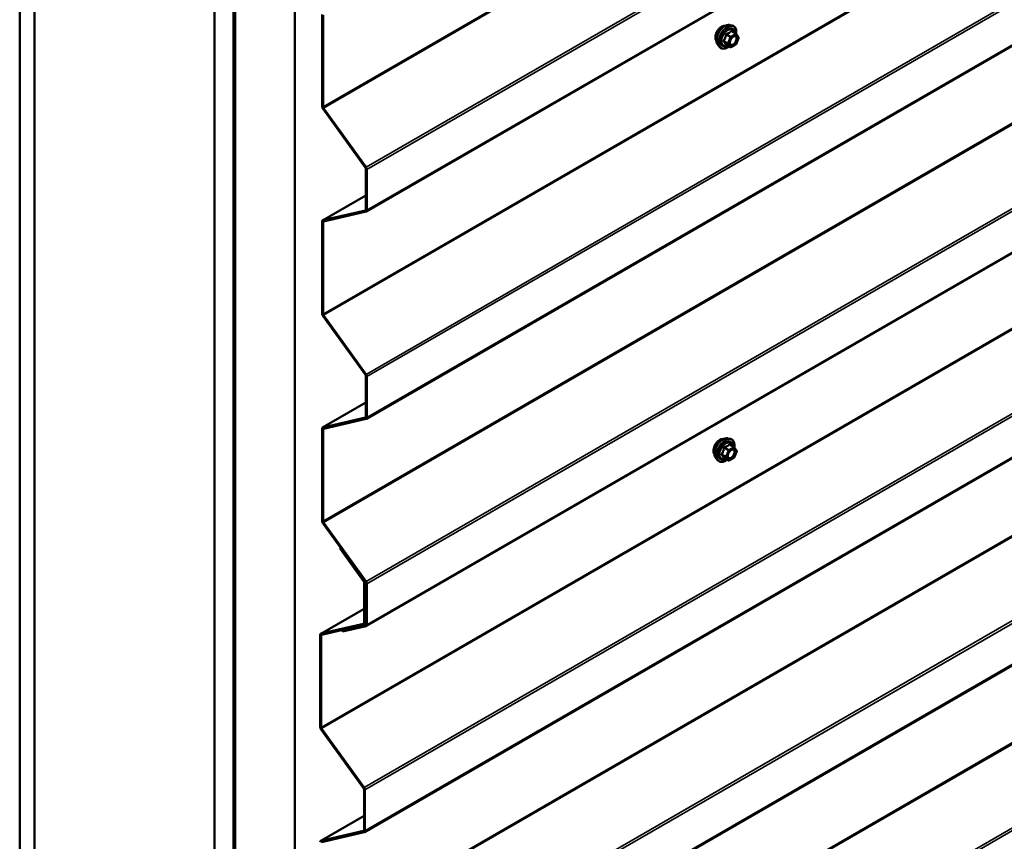
# Model space of a CAD drawing. Units: inches. Extents: x 7 to 418, y 8 to 268.
# Drawn here: x 295 to 324, y 185 to 209 of the extents above; entities that cross this region are included whole.
import ezdxf

# ---------------------------------------------------------------- set-up
doc = ezdxf.new("R2010")
doc.units = ezdxf.units.IN
doc.header["$LTSCALE"] = 25
doc.header["$MEASUREMENT"] = 0
doc.layers.add('Visible (ANSI)', color=7, linetype='Continuous', lineweight=50)
doc.layers.add('Visible Narrow (ANSI)', color=7, linetype='Continuous', lineweight=35)

msp = doc.modelspace()

# ---------------------------------------------------------------- linework, layer by layer
at = {"layer": 'Visible (ANSI)'}
for p, q in [((305.39828, 203.30554), (350.35203, 229.25959)), ((295.15163, 167.00545), (295.15163, 228.24269)), ((295.59357, 166.75029), (295.59357, 227.98753)), ((300.91455, 163.67822), (300.91455, 224.91547)), ((301.46698, 163.35928), (301.46698, 224.59652)), ((301.47582, 224.59142), (301.47582, 163.35418)), ((301.51117, 163.33376), (301.51117, 224.57101)), ((301.52001, 163.32866), (301.52001, 224.5659)), ((303.28778, 162.30804), (303.28778, 223.54528)), ((305.39828, 197.18181), (350.35203, 223.13587)), ((305.39828, 191.05809), (350.35203, 217.01214)), ((305.34126, 184.96728), (350.35203, 210.95426)), ((304.08902, 206.4155), (304.08902, 209.13124)), ((304.11731, 209.11491), (304.11731, 206.39917)), ((316.13753, 208.81746), (316.21133, 208.80242)), ((316.32189, 208.56205), (316.19922, 208.63287)), ((316.32904, 208.5555), (316.39947, 208.45531)), ((316.40204, 208.43424), (316.33161, 208.25273)), ((315.79362, 208.22178), (315.84354, 208.16539)), ((316.15854, 208.16007), (316.03587, 208.23089)), ((316.32189, 208.24139), (316.18104, 208.16007)), ((305.3745, 204.59998), (304.11315, 206.34807)), ((304.12937, 206.36545), (305.39073, 204.61736)), ((305.34126, 178.84356), (350.35203, 204.83053)), ((305.38657, 203.35849), (305.38657, 204.56626)), ((305.41485, 204.54993), (305.41485, 203.34216)), ((305.38657, 203.78371), (304.10559, 203.04414)), ((304.11315, 203.0471), (305.3745, 203.3387)), ((305.39073, 203.30258), (304.12937, 203.01098)), ((304.08902, 200.29178), (304.08902, 203.00752)), ((304.11731, 202.99119), (304.11731, 200.27545)), ((304.12937, 200.24173), (305.39073, 198.49364)), ((305.3745, 198.47625), (304.11315, 200.22434)), ((305.38657, 197.23477), (305.38657, 198.44253)), ((305.41485, 198.4262), (305.41485, 197.21844)), ((305.38657, 197.65999), (304.10559, 196.92042)), ((304.11315, 196.92338), (305.3745, 197.21498)), ((305.39073, 197.17886), (304.12937, 196.88726)), ((304.08902, 194.16805), (304.08902, 196.8838)), ((304.11731, 196.86747), (304.11731, 194.15172)), ((316.08052, 196.60293), (316.15431, 196.58789)), ((316.26487, 196.34752), (316.1422, 196.41834)), ((316.27203, 196.34097), (316.34245, 196.24078)), ((316.34502, 196.21971), (316.2746, 196.0382)), ((315.7366, 196.00725), (315.78652, 195.95086)), ((316.10152, 195.94554), (315.97886, 196.01636)), ((316.26487, 196.02686), (316.12402, 195.94554)), ((305.3745, 192.35253), (304.11315, 194.10062)), ((304.12937, 194.118), (305.39073, 192.36991)), ((304.61757, 193.35544), (304.6338, 193.37283)), ((305.31749, 192.38545), (304.61757, 193.35544)), ((304.6338, 193.37283), (304.63697, 193.37466)), ((304.6338, 193.37283), (305.33371, 192.40283)), ((305.32955, 191.14396), (305.32955, 192.35173)), ((305.35783, 192.3354), (305.35783, 191.12763)), ((305.38657, 191.11104), (305.38657, 192.31881)), ((305.41485, 192.30248), (305.41485, 191.09471)), ((305.32955, 191.56918), (304.04858, 190.82961)), ((304.05613, 190.83257), (305.31749, 191.12417)), ((305.33371, 191.08805), (304.07235, 190.79645)), ((304.67459, 190.92945), (305.3745, 191.09125)), ((304.69259, 190.93984), (304.67459, 190.92945)), ((304.69082, 190.89333), (304.67459, 190.92945)), ((305.39073, 191.05513), (304.69082, 190.89333)), ((305.34126, 191.09101), (305.38657, 191.11716)), ((304.03201, 188.07725), (304.03201, 190.79299)), ((304.06029, 190.77666), (304.06029, 188.06092)), ((304.07235, 188.0272), (305.33371, 186.27911)), ((305.31749, 186.26172), (304.05613, 188.00981)), ((305.32955, 185.02024), (305.32955, 186.228)), ((305.35783, 186.21167), (305.35783, 185.00391)), ((305.32955, 185.44546), (304.04858, 184.70589)), ((304.05613, 184.70885), (305.31749, 185.00045)), ((305.33371, 184.96433), (304.07235, 184.67273))]:
    msp.add_line(p, q, dxfattribs=at)
for centre, start, end in [((316.31064, 208.54256), 35.103909, 60), ((316.38106, 208.44238), 338.793977, 35.103909), ((316.16979, 208.17955), 240, 300), ((316.31064, 208.26087), 300, 338.793977), ((316.25362, 196.32803), 35.103909, 60), ((316.32404, 196.22785), 338.793977, 35.103909), ((316.11277, 195.96502), 240, 300), ((316.25362, 196.04634), 300, 338.793977)]:
    msp.add_arc(centre, 0.0225, start, end, dxfattribs=at)
for centre, major_axis, start_param, end_param in [((304.14559, 206.38284), (-0.04, 0.06928), 0.78539816, 1.74532925), ((304.14559, 206.38284), (0.02, -0.03464), 3.92699082, 4.88692191), ((305.35828, 204.58259), (-0.02, 0.03464), 3.92699082, 4.88692191), ((305.35828, 204.58259), (0.04, -0.06928), 0.78539816, 1.74532925), ((305.35828, 203.37482), (0.02, -0.03464), 6.10865238, 7.06858347), ((305.35828, 203.37482), (0.04, -0.06928), 6.10865238, 7.06858347), ((304.14559, 202.97486), (-0.04, 0.06928), 6.10865238, 7.06858347), ((304.14559, 202.97486), (-0.02, 0.03464), 6.10865238, 7.06858347), ((304.14559, 200.25912), (-0.04, 0.06928), 0.78539816, 1.74532925), ((304.14559, 200.25912), (0.02, -0.03464), 3.92699082, 4.88692191), ((305.35828, 198.45886), (0.04, -0.06928), 0.78539816, 1.74532925), ((305.35828, 198.45886), (-0.02, 0.03464), 3.92699082, 4.88692191), ((305.35828, 197.2511), (0.02, -0.03464), 6.10865238, 7.06858347), ((305.35828, 197.2511), (0.04, -0.06928), 6.10865238, 7.06858347), ((304.14559, 196.85114), (-0.04, 0.06928), 6.10865238, 7.06858347), ((304.14559, 196.85114), (-0.02, 0.03464), 6.10865238, 7.06858347), ((304.14559, 194.13539), (-0.04, 0.06928), 0.78539816, 1.74532925), ((304.14559, 194.13539), (0.02, -0.03464), 3.92699082, 4.88692191), ((305.30126, 192.36806), (-0.02, 0.03464), 3.92699082, 4.88692191), ((305.30126, 192.36806), (0.04, -0.06928), 0.78539816, 1.74532925), ((305.35828, 192.33514), (-0.02, 0.03464), 3.92699082, 4.88692191), ((305.35828, 192.33514), (0.04, -0.06928), 0.78539816, 1.74532925), ((305.30126, 191.16029), (0.02, -0.03464), 6.10865238, 7.06858347), ((305.30126, 191.16029), (0.04, -0.06928), 6.10865238, 7.06858347), ((305.35828, 191.12737), (0.02, -0.03464), 6.10865238, 7.06858347), ((305.35828, 191.12737), (0.04, -0.06928), 6.10865238, 7.06858347), ((304.08858, 190.76033), (-0.04, 0.06928), 6.10865238, 7.06858347), ((304.08858, 190.76033), (-0.02, 0.03464), 6.10865238, 7.06858347), ((304.08858, 188.04459), (-0.04, 0.06928), 0.78539816, 1.74532925), ((304.08858, 188.04459), (0.02, -0.03464), 3.92699082, 4.88692191), ((305.30126, 186.24433), (0.04, -0.06928), 0.78539816, 1.74532925), ((305.30126, 186.24433), (-0.02, 0.03464), 3.92699082, 4.88692191), ((305.30126, 185.03657), (0.02, -0.03464), 6.10865238, 7.06858347), ((305.30126, 185.03657), (0.04, -0.06928), 6.10865238, 7.06858347), ((304.08858, 184.63661), (-0.04, 0.06928), 6.10865238, 7.06858347)]:
    msp.add_ellipse(centre, major_axis=major_axis, ratio=0.57735027, start_param=start_param, end_param=end_param, dxfattribs=at)
for points, knots in [([(315.74838, 208.34441), (315.74454, 208.34876), (315.74101, 208.35347), (315.72808, 208.37385), (315.7214, 208.39217), (315.71402, 208.43393), (315.71364, 208.45762), (315.71941, 208.50745), (315.72562, 208.5336), (315.74387, 208.58559), (315.75589, 208.61142), (315.78453, 208.66027), (315.80113, 208.68329), (315.83735, 208.72429), (315.85697, 208.74227), (315.89745, 208.77133), (315.91831, 208.7824), (315.95924, 208.79612), (315.97935, 208.79884), (316.00172, 208.79656), (316.00525, 208.79603), (316.00871, 208.79533)], [2.54788002, 2.54788002, 2.54788002, 2.54788002, 2.64931458, 2.64931458, 2.95830891, 2.95830891, 3.2840756, 3.2840756, 3.61195362, 3.61195362, 3.93851405, 3.93851405, 4.26451105, 4.26451105, 4.59115134, 4.59115134, 4.91908758, 4.91908758, 5.24424479, 5.24424479, 5.30610162, 5.30610162, 5.30610162, 5.30610162]), ([(315.79362, 208.22178), (315.77843, 208.23893), (315.76701, 208.26003), (315.75106, 208.30979), (315.74728, 208.33904), (315.7483, 208.40223), (315.7534, 208.43631), (315.77185, 208.50517), (315.78517, 208.53992), (315.81858, 208.60674), (315.83862, 208.63879), (315.88354, 208.69724), (315.90842, 208.72361), (315.96088, 208.76809), (315.98848, 208.78616), (316.04395, 208.81166), (316.07187, 208.81914), (316.11204, 208.82094), (316.12504, 208.82001), (316.13753, 208.81746)], [2.5468155, 2.5468155, 2.5468155, 2.5468155, 2.83880096, 2.83880096, 3.16043468, 3.16043468, 3.49251314, 3.49251314, 3.82330146, 3.82330146, 4.15263192, 4.15263192, 4.48231268, 4.48231268, 4.81387147, 4.81387147, 5.14456709, 5.14456709, 5.30716614, 5.30716614, 5.30716614, 5.30716614]), ([(316.21133, 208.80242), (316.23503, 208.79759), (316.25657, 208.78697), (316.29208, 208.75568), (316.30612, 208.73523), (316.32645, 208.68587), (316.33236, 208.65656), (316.33468, 208.60229), (316.3334, 208.57861), (316.32995, 208.55422)], [5.30716614, 5.30716614, 5.30716614, 5.30716614, 5.61349355, 5.61349355, 5.9162259, 5.9162259, 6.23504298, 6.23504298, 6.45922036, 6.45922036, 6.45922036, 6.45922036]), ([(316.14955, 208.24921), (316.14564, 208.25687), (316.14275, 208.26694), (316.1406, 208.28983), (316.14103, 208.30228), (316.14513, 208.32895), (316.14882, 208.34318), (316.15931, 208.37195), (316.16614, 208.38649), (316.18227, 208.4142), (316.19158, 208.42736), (316.21157, 208.4508), (316.22223, 208.46108), (316.24352, 208.4777), (316.25414, 208.48409), (316.27396, 208.4927), (316.28313, 208.49495), (316.29127, 208.49547), (316.29151, 208.49549), (316.29175, 208.4955)], [2.71464453, 2.71464453, 2.71464453, 2.71464453, 3.03902576, 3.03902576, 3.33388722, 3.33388722, 3.63140106, 3.63140106, 3.93313751, 3.93313751, 4.23640691, 4.23640691, 4.53799835, 4.53799835, 4.83521859, 4.83521859, 5.13031832, 5.13031832, 5.1393371, 5.1393371, 5.1393371, 5.1393371]), ([(316.11545, 208.18495), (316.1005, 208.1734), (316.08529, 208.16319), (316.04117, 208.138), (316.0121, 208.12684), (315.95659, 208.11682), (315.93009, 208.11779), (315.88354, 208.13189), (315.86333, 208.14441), (315.84578, 208.16291), (315.84465, 208.16414), (315.84354, 208.16539)], [7.68697084, 7.68697084, 7.68697084, 7.68697084, 7.85937578, 7.85937578, 8.18500949, 8.18500949, 8.50529003, 8.50529003, 8.80879173, 8.80879173, 8.83000081, 8.83000081, 8.83000081, 8.83000081]), ([(316.03245, 208.23221), (316.03245, 208.23221), (316.03248, 208.23221), (316.03267, 208.23218), (316.03303, 208.23212), (316.03418, 208.23173), (316.03495, 208.23142), (316.03587, 208.23089)], [0.0502213327, 0.0502213327, 0.0502213327, 0.0502213327, 0.053570787, 0.053570787, 0.0633858397, 0.0633858397, 0.0724892101, 0.0724892101, 0.0724892101, 0.0724892101]), ([(315.69136, 196.12988), (315.68752, 196.13423), (315.684, 196.13894), (315.67106, 196.15932), (315.66439, 196.17764), (315.657, 196.2194), (315.65662, 196.24309), (315.6624, 196.29292), (315.6686, 196.31907), (315.68685, 196.37106), (315.69888, 196.39689), (315.72752, 196.44574), (315.74412, 196.46876), (315.78034, 196.50976), (315.79995, 196.52774), (315.84043, 196.5568), (315.8613, 196.56787), (315.90223, 196.58159), (315.92233, 196.58431), (315.9447, 196.58203), (315.94823, 196.5815), (315.9517, 196.5808)], [2.54788002, 2.54788002, 2.54788002, 2.54788002, 2.64931458, 2.64931458, 2.95830891, 2.95830891, 3.2840756, 3.2840756, 3.61195362, 3.61195362, 3.93851405, 3.93851405, 4.26451105, 4.26451105, 4.59115134, 4.59115134, 4.91908758, 4.91908758, 5.24424479, 5.24424479, 5.30610162, 5.30610162, 5.30610162, 5.30610162]), ([(315.7366, 196.00725), (315.72142, 196.0244), (315.70999, 196.0455), (315.69404, 196.09526), (315.69026, 196.12451), (315.69128, 196.1877), (315.69638, 196.22178), (315.71483, 196.29064), (315.72816, 196.32539), (315.76156, 196.39221), (315.7816, 196.42426), (315.82653, 196.48271), (315.8514, 196.50908), (315.90387, 196.55356), (315.93146, 196.57163), (315.98693, 196.59713), (316.01485, 196.60461), (316.05502, 196.60641), (316.06802, 196.60548), (316.08052, 196.60293)], [2.5468155, 2.5468155, 2.5468155, 2.5468155, 2.83880096, 2.83880096, 3.16043468, 3.16043468, 3.49251314, 3.49251314, 3.82330146, 3.82330146, 4.15263192, 4.15263192, 4.48231268, 4.48231268, 4.81387147, 4.81387147, 5.14456709, 5.14456709, 5.30716614, 5.30716614, 5.30716614, 5.30716614]), ([(316.15431, 196.58789), (316.17801, 196.58306), (316.19955, 196.57244), (316.23507, 196.54115), (316.2491, 196.5207), (316.26944, 196.47134), (316.27534, 196.44204), (316.27766, 196.38776), (316.27638, 196.36408), (316.27293, 196.33969)], [5.30716614, 5.30716614, 5.30716614, 5.30716614, 5.61349355, 5.61349355, 5.9162259, 5.9162259, 6.23504298, 6.23504298, 6.45922036, 6.45922036, 6.45922036, 6.45922036]), ([(316.09253, 196.03468), (316.08862, 196.04234), (316.08574, 196.05241), (316.08359, 196.0753), (316.08401, 196.08775), (316.08811, 196.11442), (316.0918, 196.12865), (316.10229, 196.15742), (316.10912, 196.17196), (316.12526, 196.19967), (316.13457, 196.21283), (316.15455, 196.23627), (316.16522, 196.24655), (316.18651, 196.26317), (316.19713, 196.26956), (316.21694, 196.27817), (316.22612, 196.28042), (316.23425, 196.28095), (316.23449, 196.28096), (316.23473, 196.28097)], [2.71464453, 2.71464453, 2.71464453, 2.71464453, 3.03902576, 3.03902576, 3.33388722, 3.33388722, 3.63140106, 3.63140106, 3.93313751, 3.93313751, 4.23640691, 4.23640691, 4.53799835, 4.53799835, 4.83521859, 4.83521859, 5.13031832, 5.13031832, 5.1393371, 5.1393371, 5.1393371, 5.1393371]), ([(316.05844, 195.97042), (316.04349, 195.95887), (316.02828, 195.94866), (315.98416, 195.92347), (315.95508, 195.91231), (315.89958, 195.90229), (315.87307, 195.90326), (315.82652, 195.91736), (315.80631, 195.92988), (315.78876, 195.94838), (315.78763, 195.94961), (315.78652, 195.95086)], [7.68697084, 7.68697084, 7.68697084, 7.68697084, 7.85937578, 7.85937578, 8.18500949, 8.18500949, 8.50529003, 8.50529003, 8.80879173, 8.80879173, 8.83000081, 8.83000081, 8.83000081, 8.83000081]), ([(315.97544, 196.01768), (315.97544, 196.01768), (315.97546, 196.01768), (315.97565, 196.01765), (315.97601, 196.01759), (315.97717, 196.0172), (315.97793, 196.0169), (315.97886, 196.01636)], [0.0502213327, 0.0502213327, 0.0502213327, 0.0502213327, 0.053570787, 0.053570787, 0.0633858397, 0.0633858397, 0.0724892101, 0.0724892101, 0.0724892101, 0.0724892101])]:
    msp.add_open_spline(points, degree=3, knots=knots, dxfattribs=at)
at = {"layer": 'Visible Narrow (ANSI)'}
for p, q in [((350.06157, 232.9251), (304.11731, 206.39917)), ((350.07363, 232.89139), (304.12937, 206.36545)), ((350.35203, 230.57578), (305.39073, 204.61736)), ((350.35203, 230.49442), (305.41485, 204.54993)), ((350.35203, 229.28665), (305.41485, 203.34216)), ((350.06157, 226.80138), (304.11731, 200.27545)), ((350.07363, 226.76766), (304.12937, 200.24173)), ((350.35203, 224.45206), (305.39073, 198.49364)), ((350.35203, 224.37069), (305.41485, 198.4262)), ((350.35203, 223.16293), (305.41485, 197.21844)), ((350.06157, 220.67765), (304.11731, 194.15172)), ((350.07363, 220.64394), (304.12937, 194.118)), ((350.35203, 218.32833), (305.39073, 192.36991)), ((350.35203, 218.24697), (305.41485, 192.30248)), ((350.35203, 217.0392), (305.41485, 191.09471)), ((350.00456, 214.58685), (304.06029, 188.06092)), ((350.01662, 214.55313), (304.07235, 188.0272)), ((350.35203, 212.27044), (305.33371, 186.27911)), ((350.35203, 212.18908), (305.35783, 186.21167)), ((350.35203, 210.98131), (305.35783, 185.00391)), ((350.00456, 208.46312), (304.06029, 181.93719)), ((350.01662, 208.42941), (304.07235, 181.90348)), ((316.03555, 208.53203), (316.15601, 208.46248)), ((316.16979, 208.47962), (316.04933, 208.54917)), ((316.15601, 208.46248), (316.08559, 208.28097)), ((316.11528, 208.27056), (316.1857, 208.45206)), ((316.31064, 208.56093), (316.16979, 208.47962)), ((316.1857, 208.45206), (316.32655, 208.53338)), ((316.19017, 208.63048), (316.31064, 208.56093)), ((316.32655, 208.53338), (316.39697, 208.43319)), ((316.39697, 208.43319), (316.32655, 208.25169)), ((316.08559, 208.28097), (315.96513, 208.35052)), ((315.96513, 208.33215), (316.08559, 208.2626)), ((316.15601, 208.16241), (316.03555, 208.23196)), ((316.08559, 208.2626), (316.15601, 208.16241)), ((316.1857, 208.17037), (316.11528, 208.27056)), ((316.32655, 208.25169), (316.1857, 208.17037)), ((350.35203, 206.14672), (305.33371, 180.15538)), ((350.35203, 206.06536), (305.35783, 180.08795)), ((350.35203, 204.85759), (305.35783, 178.88018)), ((304.11315, 203.0471), (305.38657, 203.78231)), ((305.3745, 203.3387), (305.38145, 203.34271)), ((304.16642, 203.01955), (304.11731, 202.99119)), ((350.00456, 202.3394), (304.06029, 175.81347)), ((350.01662, 202.30568), (304.07235, 175.77975)), ((350.35203, 200.023), (305.33371, 174.03166)), ((350.35203, 199.94164), (305.35783, 173.96423)), ((304.11315, 196.92338), (305.38657, 197.65858)), ((305.3745, 197.21498), (305.38145, 197.21899)), ((304.16642, 196.89582), (304.11731, 196.86747)), ((315.97853, 196.3175), (316.09899, 196.24795)), ((316.11277, 196.26509), (315.99231, 196.33464)), ((316.09899, 196.24795), (316.02857, 196.06644)), ((316.05826, 196.05603), (316.12868, 196.23753)), ((316.25362, 196.3464), (316.11277, 196.26509)), ((316.12868, 196.23753), (316.26953, 196.31885)), ((316.13316, 196.41595), (316.25362, 196.3464)), ((316.26953, 196.31885), (316.33995, 196.21866)), ((316.33995, 196.21866), (316.26953, 196.03716)), ((316.02857, 196.06644), (315.90811, 196.13599)), ((315.90811, 196.11762), (316.02857, 196.04807)), ((316.09899, 195.94788), (315.97853, 196.01743)), ((316.02857, 196.04807), (316.09899, 195.94788)), ((316.12868, 195.95584), (316.05826, 196.05603)), ((316.26953, 196.03716), (316.12868, 195.95584)), ((305.33688, 192.40467), (305.33371, 192.40283)), ((305.37806, 192.34708), (305.35783, 192.3354)), ((304.05613, 190.83257), (305.32955, 191.56778)), ((305.31749, 191.12417), (305.32443, 191.12818)), ((305.38657, 191.14422), (305.35783, 191.12763)), ((305.3745, 191.09125), (305.38145, 191.09526)), ((304.10941, 190.80502), (304.06029, 190.77666)), ((304.05613, 184.70885), (305.32955, 185.44405)), ((305.31749, 185.00045), (305.32443, 185.00446))]:
    msp.add_line(p, q, dxfattribs=at)
for centre, major_axis, ratio, start_param, end_param in [((315.90611, 208.55396), (-0.13281, -0.23004), 0.57735027, 3.35353737, 6.07124059), ((315.99876, 208.50046), (-0.17513, -0.30334), 0.57735027, 3.33221366, 6.0925643), ((316.06292, 208.46342), (-0.18729, -0.32439), 0.57735027, 3.33221366, 6.0925643), ((316.07404, 208.457), (-0.18125, -0.31393), 0.57735027, 2.20165662, 7.2194205), ((316.07404, 208.457), (0.152, 0.26327), 0.57735027, 5.49750622, 10.21045705), ((316.08438, 208.45103), (-0.13191, -0.22848), 0.57735027, 2.52275577, 6.90202219), ((316.02177, 208.53326), (-0.02239, 0.00226), 0.00909402, 4.05029679, 4.99691344), ((316.04933, 208.56754), (0.00603, -0.02168), 0.35464113, 4.67102701, 5.61764366), ((316.16979, 208.46125), (-0.01125, -0.01949), 0.57735027, 3.92699082, 4.97418837), ((316.16979, 208.46125), (0.02098, -0.00814), 0.21132487, 4.08047467, 5.65127099), ((316.16979, 208.46125), (-0.01125, 0.01949), 0.57735027, 3.92699082, 5.49778714), ((316.19017, 208.64885), (-0.01727, 0.01442), 0.73545655, 1.17501597, 2.12163262), ((316.21773, 208.64639), (-0.01647, -0.01533), 0.55414286, 5.59324542, 6.17144595), ((316.31064, 208.54256), (0.01125, 0.01949), 0.57735027, 0, 0.78539816), ((316.31064, 208.54256), (0.01125, -0.01949), 0.57735027, 0.78539816, 2.35619449), ((316.31064, 208.54256), (0.01841, 0.01294), 0.78867513, 5.06326839, 6.28318531), ((316.38106, 208.44238), (0.01841, 0.01294), 0.78867513, 5.06326839, 6.28318531), ((316.38106, 208.44238), (0.02098, -0.00814), 0.21132487, 5.65127099, 6.28318531), ((315.95135, 208.35175), (0.01773, -0.01385), 0.38990943, 1.02837504, 1.97499168), ((315.95135, 208.31501), (0.01647, 0.01533), 0.55414286, 0.25667676, 1.20329341), ((316.02177, 208.21482), (0.02158, 0.00638), 0.93495827, 0.63812177, 1.58473842), ((316.09937, 208.27974), (-0.01125, -0.01949), 0.57735027, 4.97418837, 6.02138592), ((316.09937, 208.27974), (-0.02098, 0.00814), 0.21132487, 0.93888201, 2.50967834), ((316.09937, 208.27974), (-0.01841, -0.01294), 0.78867513, 0.35087941, 1.92167574), ((316.16979, 208.17955), (-0.01841, -0.01294), 0.78867513, 0.35087941, 1.92167574), ((316.16979, 208.17955), (-0.01125, -0.01949), 0.57735027, 6.02138592, 6.28318531), ((316.16979, 208.17955), (0.01125, -0.01949), 0.57735027, 0, 0.78539816), ((316.25443, 208.24541), (0.01126, -0.01948), 0.57688137, 3.92658523, 5.03682757), ((316.31064, 208.26087), (0.01125, -0.01949), 0.57735027, 0, 0.78539816), ((316.31064, 208.26087), (0.02098, -0.00814), 0.21132487, 5.65127099, 6.28318531), ((315.84909, 196.33943), (-0.13281, -0.23004), 0.57735027, 3.35353737, 6.07124059), ((315.94174, 196.28593), (-0.17513, -0.30334), 0.57735027, 3.33221366, 6.0925643), ((316.0059, 196.24889), (-0.18729, -0.32439), 0.57735027, 3.33221366, 6.0925643), ((316.01703, 196.24247), (-0.18125, -0.31393), 0.57735027, 2.20165662, 7.2194205), ((316.01703, 196.24247), (0.152, 0.26327), 0.57735027, 5.49750622, 10.21045705), ((316.02737, 196.2365), (-0.13191, -0.22848), 0.57735027, 2.52275577, 6.90202219), ((315.96475, 196.31873), (-0.02239, 0.00226), 0.00909402, 4.05029679, 4.99691344), ((315.99231, 196.35301), (0.00603, -0.02168), 0.35464113, 4.67102701, 5.61764366), ((316.11277, 196.24672), (-0.01125, -0.01949), 0.57735027, 3.92699082, 4.97418837), ((316.11277, 196.24672), (0.02098, -0.00814), 0.21132487, 4.08047467, 5.65127099), ((316.11277, 196.24672), (-0.01125, 0.01949), 0.57735027, 3.92699082, 5.49778714), ((316.13316, 196.43432), (-0.01727, 0.01442), 0.73545655, 1.17501597, 2.12163262), ((316.16071, 196.43186), (-0.01647, -0.01533), 0.55414286, 5.59324542, 6.17144595), ((316.25362, 196.32803), (0.01125, 0.01949), 0.57735027, 0, 0.78539816), ((316.25362, 196.32803), (0.01125, -0.01949), 0.57735027, 0.78539816, 2.35619449), ((316.25362, 196.32803), (0.01841, 0.01294), 0.78867513, 5.06326839, 6.28318531), ((316.32404, 196.22785), (0.01841, 0.01294), 0.78867513, 5.06326839, 6.28318531), ((316.32404, 196.22785), (0.02098, -0.00814), 0.21132487, 5.65127099, 6.28318531), ((315.89433, 196.13722), (0.01773, -0.01385), 0.38990943, 1.02837504, 1.97499168), ((315.89433, 196.10048), (0.01647, 0.01533), 0.55414286, 0.25667676, 1.20329341), ((315.96475, 196.00029), (0.02158, 0.00638), 0.93495827, 0.63812177, 1.58473842), ((316.04235, 196.06521), (-0.01125, -0.01949), 0.57735027, 4.97418837, 6.02138592), ((316.04235, 196.06521), (-0.02098, 0.00814), 0.21132487, 0.93888201, 2.50967834), ((316.04235, 196.06521), (-0.01841, -0.01294), 0.78867513, 0.35087941, 1.92167574), ((316.11277, 195.96502), (-0.01841, -0.01294), 0.78867513, 0.35087941, 1.92167574), ((316.11277, 195.96502), (-0.01125, -0.01949), 0.57735027, 6.02138592, 6.28318531), ((316.11277, 195.96502), (0.01125, -0.01949), 0.57735027, 0, 0.78539816), ((316.19741, 196.03088), (0.01126, -0.01948), 0.57688137, 3.92658523, 5.03682757), ((316.25362, 196.04634), (0.01125, -0.01949), 0.57735027, 0, 0.78539816), ((316.25362, 196.04634), (0.02098, -0.00814), 0.21132487, 5.65127099, 6.28318531)]:
    msp.add_ellipse(centre, major_axis=major_axis, ratio=ratio, start_param=start_param, end_param=end_param, dxfattribs=at)
for centre in [(316.25612, 208.35187), (316.19911, 196.13734)]:
    msp.add_ellipse(centre, major_axis=(-0.086, -0.14896), ratio=0.57735027, dxfattribs=at)
for points, knots in [([(316.01551, 208.53409), (316.01482, 208.5248), (316.01386, 208.51554), (316.00938, 208.48378), (316.00408, 208.46183), (315.99611, 208.44131), (315.98815, 208.42079), (315.97755, 208.40173), (315.96013, 208.37707), (315.95483, 208.3702), (315.94934, 208.36356)], [-0.793890755, -0.793890755, -0.793890755, -0.793890755, -0.734527682, -0.734527682, -0.587483512, -0.587483512, -0.587483512, -0.440439343, -0.440439343, -0.38107627, -0.38107627, -0.38107627, -0.38107627]), ([(315.96513, 208.35052), (315.97065, 208.35759), (315.97601, 208.36493), (315.99371, 208.39133), (316.0047, 208.41185), (316.01322, 208.43383), (316.02175, 208.45581), (316.0278, 208.47919), (316.03331, 208.51263), (316.03457, 208.52233), (316.03555, 208.53203)], [0.38107627, 0.38107627, 0.38107627, 0.38107627, 0.440439343, 0.440439343, 0.587483512, 0.587483512, 0.587483512, 0.734527682, 0.734527682, 0.793890755, 0.793890755, 0.793890755, 0.793890755]), ([(316.0414, 208.56629), (316.03822, 208.56551), (316.03514, 208.56428), (316.02805, 208.5601), (316.02433, 208.55658), (316.01936, 208.54905), (316.01776, 208.5454), (316.0161, 208.53909), (316.01569, 208.53659), (316.01551, 208.53409)], [-0.0972319665, -0.0972319665, -0.0972319665, -0.0972319665, -0.074882683, -0.074882683, -0.0416014905, -0.0416014905, -0.0160005733, -0.0160005733, 0, 0, 0, 0]), ([(316.03555, 208.53203), (316.03538, 208.53351), (316.03535, 208.53497), (316.03573, 208.53861), (316.03638, 208.54066), (316.03886, 208.54475), (316.04097, 208.54654), (316.0453, 208.54847), (316.04725, 208.54895), (316.04933, 208.54917)], [0, 0, 0, 0, 0.0160005733, 0.0160005733, 0.0416014905, 0.0416014905, 0.074882683, 0.074882683, 0.0972319665, 0.0972319665, 0.0972319665, 0.0972319665]), ([(316.17373, 208.6427), (316.16981, 208.63763), (316.16561, 208.63269), (316.14984, 208.61606), (316.13637, 208.60518), (316.12045, 208.59598), (316.10453, 208.58679), (316.08609, 208.57925), (316.05815, 208.57064), (316.04987, 208.56838), (316.0414, 208.56629)], [-0.79343171, -0.79343171, -0.79343171, -0.79343171, -0.734079509, -0.734079509, -0.58703534, -0.58703534, -0.58703534, -0.439991171, -0.439991171, -0.380638971, -0.380638971, -0.380638971, -0.380638971]), ([(316.04933, 208.54917), (316.05813, 208.55162), (316.06676, 208.55424), (316.09602, 208.56411), (316.11558, 208.57254), (316.13264, 208.58238), (316.14969, 208.59223), (316.16429, 208.60353), (316.18138, 208.62042), (316.18593, 208.6254), (316.19017, 208.63048)], [0.380638971, 0.380638971, 0.380638971, 0.380638971, 0.439991171, 0.439991171, 0.58703534, 0.58703534, 0.58703534, 0.734079509, 0.734079509, 0.79343171, 0.79343171, 0.79343171, 0.79343171]), ([(316.19962, 208.64038), (316.19765, 208.64259), (316.19557, 208.64445), (316.19026, 208.6479), (316.18697, 208.64891), (316.18149, 208.64853), (316.17924, 208.64767), (316.17595, 208.64523), (316.17478, 208.64406), (316.17373, 208.6427)], [-0.0972319665, -0.0972319665, -0.0972319665, -0.0972319665, -0.074882683, -0.074882683, -0.0416014905, -0.0416014905, -0.0160005733, -0.0160005733, 0, 0, 0, 0]), ([(316.19017, 208.63048), (316.19044, 208.63134), (316.1908, 208.63209), (316.192, 208.63363), (316.19298, 208.63419), (316.19561, 208.63446), (316.19734, 208.63395), (316.19922, 208.63287)], [0, 0, 0, 0, 0.0160005733, 0.0160005733, 0.0416014905, 0.0416014905, 0.0724892101, 0.0724892101, 0.0724892101, 0.0724892101]), ([(316.20608, 208.44422), (316.21074, 208.4489), (316.21553, 208.45323), (316.22638, 208.46196), (316.23244, 208.46614), (316.23845, 208.46961), (316.24776, 208.47498), (316.2571, 208.47875), (316.28029, 208.48384), (316.29355, 208.48228), (316.31421, 208.47045), (316.32197, 208.46057), (316.33217, 208.43202), (316.33309, 208.41162), (316.32536, 208.3694), (316.31753, 208.34801), (316.29653, 208.30986), (316.2838, 208.29283), (316.25995, 208.26915), (316.24916, 208.26075), (316.23852, 208.2546)], [-0.094397464, -0.094397464, -0.094397464, -0.094397464, -0.051778256, -0.051778256, 0, 0, 0, 0.080280285, 0.080280285, 0.208728741, 0.208728741, 0.330609693, 0.330609693, 0.479983257, 0.479983257, 0.61751594, 0.61751594, 0.744142609, 0.744142609, 0.835643919, 0.835643919, 0.835643919, 0.835643919]), ([(316.24737, 208.23304), (316.25964, 208.24014), (316.27208, 208.24983), (316.29958, 208.27712), (316.31426, 208.29676), (316.33847, 208.34076), (316.3475, 208.36542), (316.35642, 208.4141), (316.35536, 208.43762), (316.3436, 208.47054), (316.33464, 208.48194), (316.31403, 208.49373), (316.30335, 208.49607), (316.29176, 208.49549)], [-0.835643919, -0.835643919, -0.835643919, -0.835643919, -0.744142609, -0.744142609, -0.61751594, -0.61751594, -0.479983257, -0.479983257, -0.330609693, -0.330609693, -0.208728741, -0.208728741, -0.114012879, -0.114012879, -0.114012879, -0.114012879]), ([(315.94934, 208.36356), (315.94728, 208.36106), (315.94558, 208.35837), (315.94256, 208.35145), (315.94184, 208.3471), (315.94272, 208.33974), (315.9438, 208.3367), (315.94656, 208.33216), (315.94786, 208.33053), (315.94934, 208.32903)], [-0.0972319665, -0.0972319665, -0.0972319665, -0.0972319665, -0.074882683, -0.074882683, -0.0416014905, -0.0416014905, -0.0160005733, -0.0160005733, 0, 0, 0, 0]), ([(315.94934, 208.32903), (315.95483, 208.32349), (315.96013, 208.31801), (315.97755, 208.29938), (315.98815, 208.28686), (315.99611, 208.27553), (316.00408, 208.2642), (316.00938, 208.2541), (316.01386, 208.24157), (316.01482, 208.23815), (316.01551, 208.2349)], [-0.793890755, -0.793890755, -0.793890755, -0.793890755, -0.734527682, -0.734527682, -0.587483512, -0.587483512, -0.587483512, -0.440439343, -0.440439343, -0.38107627, -0.38107627, -0.38107627, -0.38107627]), ([(315.96513, 208.33215), (315.96408, 208.33313), (315.96315, 208.33415), (315.96119, 208.3369), (315.96043, 208.33865), (315.95981, 208.34266), (315.96032, 208.34489), (315.96246, 208.34821), (315.96366, 208.34944), (315.96513, 208.35052)], [0, 0, 0, 0, 0.0160005733, 0.0160005733, 0.0416014905, 0.0416014905, 0.074882683, 0.074882683, 0.0972319665, 0.0972319665, 0.0972319665, 0.0972319665]), ([(316.03555, 208.23196), (316.03457, 208.23528), (316.03331, 208.2388), (316.0278, 208.2518), (316.02175, 208.26248), (316.01322, 208.27462), (316.0047, 208.28675), (315.99371, 208.30029), (315.97601, 208.32032), (315.97065, 208.32621), (315.96513, 208.33215)], [0.38107627, 0.38107627, 0.38107627, 0.38107627, 0.440439343, 0.440439343, 0.587483512, 0.587483512, 0.587483512, 0.734527682, 0.734527682, 0.793890755, 0.793890755, 0.793890755, 0.793890755]), ([(316.01551, 208.2349), (316.01577, 208.23368), (316.01645, 208.23263), (316.01928, 208.23061), (316.02198, 208.22994), (316.02819, 208.2299), (316.03131, 208.23026), (316.03499, 208.231), (316.03524, 208.23105), (316.03549, 208.23111)], [-0.0972319665, -0.0972319665, -0.0972319665, -0.0972319665, -0.074882683, -0.074882683, -0.0416014905, -0.0416014905, -0.0160005733, -0.0160005733, -0.0141378468, -0.0141378468, -0.0141378468, -0.0141378468]), ([(316.03587, 208.23089), (316.03583, 208.23092), (316.03578, 208.23095), (316.03536, 208.23125), (316.03531, 208.23159), (316.03555, 208.23196)], [0.0724892101, 0.0724892101, 0.0724892101, 0.0724892101, 0.074882683, 0.074882683, 0.0972319665, 0.0972319665, 0.0972319665, 0.0972319665]), ([(316.23852, 208.2546), (316.22541, 208.24701), (316.21215, 208.24264), (316.18555, 208.24112), (316.17254, 208.24579), (316.15436, 208.26427), (316.14863, 208.27709), (316.1443, 208.30729), (316.1453, 208.32413), (316.14986, 208.34417), (316.15047, 208.34662), (316.15114, 208.34907)], [-0.835643919, -0.835643919, -0.835643919, -0.835643919, -0.722878502, -0.722878502, -0.584353665, -0.584353665, -0.458066758, -0.458066758, -0.339670284, -0.339670284, -0.323308048, -0.323308048, -0.323308048, -0.323308048]), ([(316.14957, 208.24919), (316.15252, 208.2434), (316.15613, 208.23831), (316.17129, 208.22289), (316.18629, 208.2175), (316.21696, 208.21926), (316.23225, 208.2243), (316.24737, 208.23304)], [0.531282409, 0.531282409, 0.531282409, 0.531282409, 0.584353665, 0.584353665, 0.722878502, 0.722878502, 0.835643919, 0.835643919, 0.835643919, 0.835643919]), ([(315.95849, 196.31956), (315.9578, 196.31027), (315.95684, 196.30101), (315.95237, 196.26925), (315.94706, 196.2473), (315.9391, 196.22678), (315.93114, 196.20626), (315.92053, 196.1872), (315.90312, 196.16254), (315.89782, 196.15567), (315.89233, 196.14903)], [-0.793890755, -0.793890755, -0.793890755, -0.793890755, -0.734527682, -0.734527682, -0.587483512, -0.587483512, -0.587483512, -0.440439343, -0.440439343, -0.38107627, -0.38107627, -0.38107627, -0.38107627]), ([(315.90811, 196.13599), (315.91363, 196.14306), (315.91899, 196.1504), (315.93669, 196.1768), (315.94768, 196.19732), (315.95621, 196.2193), (315.96474, 196.24128), (315.97078, 196.26466), (315.9763, 196.2981), (315.97755, 196.3078), (315.97853, 196.3175)], [0.38107627, 0.38107627, 0.38107627, 0.38107627, 0.440439343, 0.440439343, 0.587483512, 0.587483512, 0.587483512, 0.734527682, 0.734527682, 0.793890755, 0.793890755, 0.793890755, 0.793890755]), ([(315.98438, 196.35176), (315.9812, 196.35098), (315.97812, 196.34975), (315.97103, 196.34557), (315.96732, 196.34205), (315.96235, 196.33452), (315.96075, 196.33087), (315.95908, 196.32456), (315.95868, 196.32206), (315.95849, 196.31956)], [-0.0972319665, -0.0972319665, -0.0972319665, -0.0972319665, -0.074882683, -0.074882683, -0.0416014905, -0.0416014905, -0.0160005733, -0.0160005733, 0, 0, 0, 0]), ([(315.97853, 196.3175), (315.97836, 196.31898), (315.97834, 196.32044), (315.97871, 196.32408), (315.97936, 196.32613), (315.98184, 196.33022), (315.98395, 196.33201), (315.98828, 196.33394), (315.99023, 196.33442), (315.99231, 196.33464)], [0, 0, 0, 0, 0.0160005733, 0.0160005733, 0.0416014905, 0.0416014905, 0.074882683, 0.074882683, 0.0972319665, 0.0972319665, 0.0972319665, 0.0972319665]), ([(316.11671, 196.42817), (316.11279, 196.4231), (316.1086, 196.41816), (316.09283, 196.40153), (316.07935, 196.39065), (316.06343, 196.38145), (316.04751, 196.37226), (316.02907, 196.36472), (316.00114, 196.35611), (315.99286, 196.35385), (315.98438, 196.35176)], [-0.79343171, -0.79343171, -0.79343171, -0.79343171, -0.734079509, -0.734079509, -0.58703534, -0.58703534, -0.58703534, -0.439991171, -0.439991171, -0.380638971, -0.380638971, -0.380638971, -0.380638971]), ([(315.99231, 196.33464), (316.00111, 196.33709), (316.00975, 196.33971), (316.039, 196.34958), (316.05856, 196.35801), (316.07562, 196.36785), (316.09268, 196.3777), (316.10727, 196.389), (316.12436, 196.40589), (316.12891, 196.41087), (316.13316, 196.41595)], [0.380638971, 0.380638971, 0.380638971, 0.380638971, 0.439991171, 0.439991171, 0.58703534, 0.58703534, 0.58703534, 0.734079509, 0.734079509, 0.79343171, 0.79343171, 0.79343171, 0.79343171]), ([(316.1426, 196.42585), (316.14063, 196.42806), (316.13855, 196.42992), (316.13325, 196.43337), (316.12996, 196.43438), (316.12447, 196.434), (316.12223, 196.43314), (316.11894, 196.4307), (316.11776, 196.42953), (316.11671, 196.42817)], [-0.0972319665, -0.0972319665, -0.0972319665, -0.0972319665, -0.074882683, -0.074882683, -0.0416014905, -0.0416014905, -0.0160005733, -0.0160005733, 0, 0, 0, 0]), ([(316.13316, 196.41595), (316.13342, 196.41681), (316.13378, 196.41756), (316.13498, 196.4191), (316.13596, 196.41966), (316.13859, 196.41993), (316.14032, 196.41942), (316.1422, 196.41834)], [0, 0, 0, 0, 0.0160005733, 0.0160005733, 0.0416014905, 0.0416014905, 0.0724892101, 0.0724892101, 0.0724892101, 0.0724892101]), ([(316.14907, 196.22969), (316.15372, 196.23437), (316.15851, 196.2387), (316.16936, 196.24743), (316.17542, 196.25161), (316.18143, 196.25508), (316.19074, 196.26045), (316.20008, 196.26422), (316.22327, 196.26931), (316.23653, 196.26775), (316.25719, 196.25592), (316.26496, 196.24604), (316.27516, 196.21749), (316.27608, 196.19709), (316.26834, 196.15487), (316.26051, 196.13348), (316.23951, 196.09533), (316.22678, 196.0783), (316.20293, 196.05462), (316.19214, 196.04622), (316.1815, 196.04007)], [-0.094397464, -0.094397464, -0.094397464, -0.094397464, -0.051778256, -0.051778256, 0, 0, 0, 0.080280285, 0.080280285, 0.208728741, 0.208728741, 0.330609693, 0.330609693, 0.479983257, 0.479983257, 0.61751594, 0.61751594, 0.744142609, 0.744142609, 0.835643919, 0.835643919, 0.835643919, 0.835643919]), ([(316.19035, 196.01851), (316.20262, 196.02561), (316.21506, 196.0353), (316.24256, 196.06259), (316.25724, 196.08223), (316.28145, 196.12623), (316.29048, 196.15089), (316.2994, 196.19957), (316.29834, 196.22309), (316.28658, 196.25601), (316.27763, 196.26741), (316.25702, 196.2792), (316.24633, 196.28154), (316.23475, 196.28096)], [-0.835643919, -0.835643919, -0.835643919, -0.835643919, -0.744142609, -0.744142609, -0.61751594, -0.61751594, -0.479983257, -0.479983257, -0.330609693, -0.330609693, -0.208728741, -0.208728741, -0.114012879, -0.114012879, -0.114012879, -0.114012879]), ([(315.89233, 196.14903), (315.89026, 196.14653), (315.88856, 196.14384), (315.88554, 196.13692), (315.88482, 196.13257), (315.8857, 196.12521), (315.88678, 196.12217), (315.88954, 196.11763), (315.89085, 196.116), (315.89233, 196.1145)], [-0.0972319665, -0.0972319665, -0.0972319665, -0.0972319665, -0.074882683, -0.074882683, -0.0416014905, -0.0416014905, -0.0160005733, -0.0160005733, 0, 0, 0, 0]), ([(315.89233, 196.1145), (315.89782, 196.10896), (315.90312, 196.10348), (315.92053, 196.08485), (315.93114, 196.07233), (315.9391, 196.061), (315.94706, 196.04967), (315.95237, 196.03957), (315.95684, 196.02704), (315.9578, 196.02362), (315.95849, 196.02037)], [-0.793890755, -0.793890755, -0.793890755, -0.793890755, -0.734527682, -0.734527682, -0.587483512, -0.587483512, -0.587483512, -0.440439343, -0.440439343, -0.38107627, -0.38107627, -0.38107627, -0.38107627]), ([(315.90811, 196.11762), (315.90706, 196.1186), (315.90614, 196.11963), (315.90418, 196.12237), (315.90341, 196.12412), (315.90279, 196.12813), (315.9033, 196.13036), (315.90544, 196.13368), (315.90664, 196.13491), (315.90811, 196.13599)], [0, 0, 0, 0, 0.0160005733, 0.0160005733, 0.0416014905, 0.0416014905, 0.074882683, 0.074882683, 0.0972319665, 0.0972319665, 0.0972319665, 0.0972319665]), ([(315.97853, 196.01743), (315.97755, 196.02075), (315.9763, 196.02427), (315.97078, 196.03727), (315.96474, 196.04795), (315.95621, 196.06009), (315.94768, 196.07222), (315.93669, 196.08576), (315.91899, 196.10579), (315.91363, 196.11168), (315.90811, 196.11762)], [0.38107627, 0.38107627, 0.38107627, 0.38107627, 0.440439343, 0.440439343, 0.587483512, 0.587483512, 0.587483512, 0.734527682, 0.734527682, 0.793890755, 0.793890755, 0.793890755, 0.793890755]), ([(315.95849, 196.02037), (315.95875, 196.01915), (315.95944, 196.0181), (315.96226, 196.01608), (315.96496, 196.01541), (315.97117, 196.01537), (315.97429, 196.01573), (315.97797, 196.01647), (315.97822, 196.01652), (315.97847, 196.01658)], [-0.0972319665, -0.0972319665, -0.0972319665, -0.0972319665, -0.074882683, -0.074882683, -0.0416014905, -0.0416014905, -0.0160005733, -0.0160005733, -0.0141378468, -0.0141378468, -0.0141378468, -0.0141378468]), ([(315.97886, 196.01636), (315.97881, 196.01639), (315.97876, 196.01642), (315.97834, 196.01672), (315.97829, 196.01706), (315.97853, 196.01743)], [0.0724892101, 0.0724892101, 0.0724892101, 0.0724892101, 0.074882683, 0.074882683, 0.0972319665, 0.0972319665, 0.0972319665, 0.0972319665]), ([(316.1815, 196.04007), (316.16839, 196.03248), (316.15513, 196.02811), (316.12853, 196.02659), (316.11552, 196.03126), (316.09735, 196.04974), (316.09161, 196.06256), (316.08728, 196.09276), (316.08829, 196.1096), (316.09285, 196.12964), (316.09346, 196.13209), (316.09412, 196.13454)], [-0.835643919, -0.835643919, -0.835643919, -0.835643919, -0.722878502, -0.722878502, -0.584353665, -0.584353665, -0.458066758, -0.458066758, -0.339670284, -0.339670284, -0.323308048, -0.323308048, -0.323308048, -0.323308048]), ([(316.09255, 196.03466), (316.09551, 196.02887), (316.09911, 196.02378), (316.11428, 196.00836), (316.12928, 196.00297), (316.15995, 196.00473), (316.17524, 196.00977), (316.19035, 196.01851)], [0.531282409, 0.531282409, 0.531282409, 0.531282409, 0.584353665, 0.584353665, 0.722878502, 0.722878502, 0.835643919, 0.835643919, 0.835643919, 0.835643919])]:
    msp.add_open_spline(points, degree=3, knots=knots, dxfattribs=at)
for points in [[(316.2133, 208.62474), (316.20893, 208.62985), (316.20435, 208.63508), (316.19962, 208.64038)], [(316.15629, 196.41021), (316.15191, 196.41532), (316.14733, 196.42055), (316.1426, 196.42585)]]:
    msp.add_open_spline(points, degree=3, dxfattribs=at)

doc.saveas('drawing.dxf')
